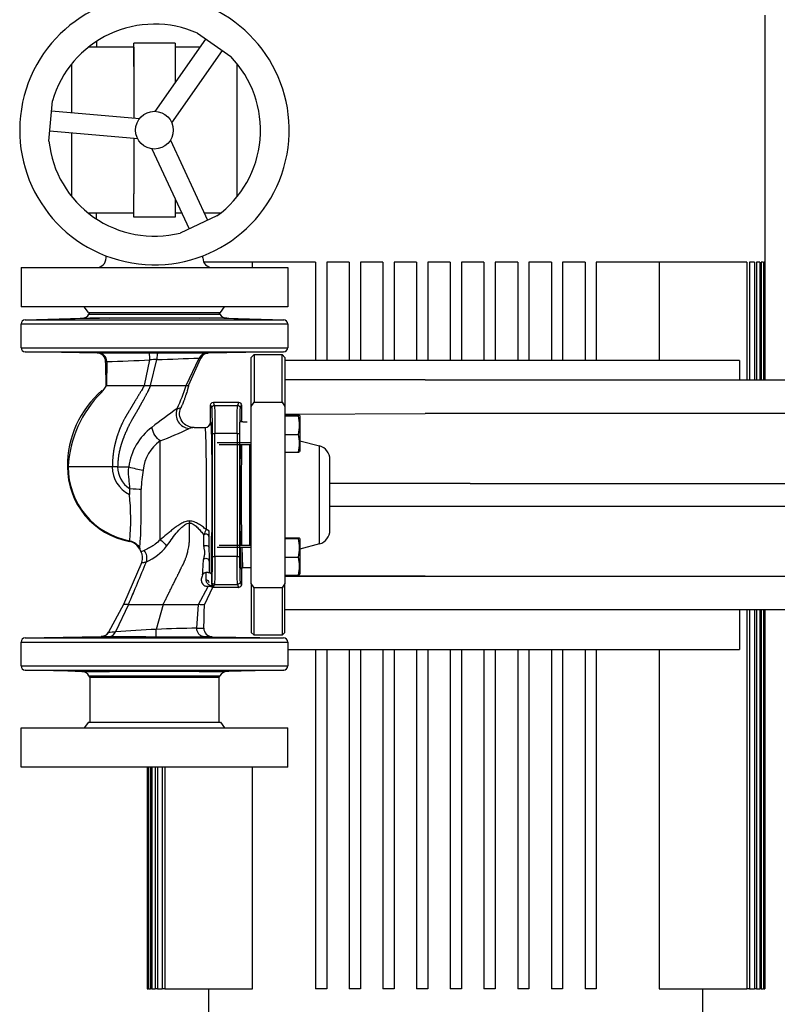
# Model space of a CAD drawing. Units: millimetres. Extents: x -50879 to 149570, y 0 to 49322.
# Drawn here: x 2679 to 2949, y 4240 to 4591 of the extents above; entities that cross this region are included whole.
import ezdxf

# ---------------------------------------------------------------- set-up
doc = ezdxf.new("R2010")
doc.units = ezdxf.units.MM

msp = doc.modelspace()

# ---------------------------------------------------------------- linework, layer by layer
at = {"linetype": 'ByBlock', "lineweight": 30}
for p, q in [((2944.16, 4592.53), (2944.16, 4462.58)), ((2706.1, 4583.22), (2706.1, 4581.11)), ((2727.06, 4558.29), (2745.1, 4584.05)), ((2742.14, 4586.1), (2753.95, 4577.83)), ((2719.38, 4581.11), (2703.17, 4581.11)), ((2719.38, 4574.31), (2719.38, 4582.58)), ((2734.15, 4582.58), (2719.38, 4582.58)), ((2719.38, 4581.11), (2719.38, 4555.85)), ((2732.97, 4554.16), (2751.01, 4579.92)), ((2734.15, 4582.58), (2734.15, 4568.41)), ((2743.04, 4581.11), (2734.15, 4581.11)), ((2697.24, 4575.17), (2697.24, 4557.78)), ((2756.29, 4527.99), (2756.29, 4575.17)), ((2689.18, 4547.63), (2690.44, 4562)), ((2721.43, 4555.67), (2690.1, 4558.41)), ((2720.8, 4548.48), (2689.47, 4551.22)), ((2697.24, 4550.55), (2697.24, 4527.99)), ((2719.38, 4548.61), (2719.38, 4528.85)), ((2732.43, 4547.97), (2745.72, 4519.47)), ((2725.89, 4544.92), (2739.18, 4516.41)), ((2719.38, 4520.58), (2719.38, 4528.85)), ((2734.15, 4527.22), (2734.15, 4520.58)), ((2703.17, 4522.06), (2719.38, 4522.06)), ((2706.1, 4519.94), (2706.1, 4522.06)), ((2734.15, 4520.58), (2719.38, 4520.58)), ((2734.15, 4522.06), (2736.55, 4522.06)), ((2748.98, 4521.01), (2735.91, 4514.91)), ((2744.51, 4522.06), (2750.35, 4522.06)), ((2709.54, 4506.05), (2709.54, 4506.78)), ((2743.99, 4506.05), (2743.99, 4506.78)), ((2679.26, 4502.58), (2774.26, 4502.58)), ((2679.26, 4502.58), (2679.26, 4488.58)), ((2763.28, 4504.53), (2744.34, 4504.53)), ((2761.75, 4502.58), (2761.75, 4504.53)), ((2784.16, 4504.53), (2763.28, 4504.53)), ((2774.26, 4502.58), (2774.26, 4488.58)), ((2784.16, 4504.53), (2784.16, 4469.53)), ((2796.16, 4504.53), (2788.16, 4504.53)), ((2788.16, 4504.53), (2788.16, 4469.53)), ((2796.16, 4504.53), (2796.16, 4469.53)), ((2808.16, 4504.53), (2800.16, 4504.53)), ((2800.16, 4504.53), (2800.16, 4469.53)), ((2808.16, 4504.53), (2808.16, 4469.53)), ((2820.16, 4504.53), (2812.16, 4504.53)), ((2812.16, 4504.53), (2812.16, 4469.53)), ((2820.16, 4504.53), (2820.16, 4469.53)), ((2832.16, 4504.53), (2824.16, 4504.53)), ((2824.16, 4504.53), (2824.16, 4469.53)), ((2832.16, 4504.53), (2832.16, 4469.53)), ((2844.16, 4504.53), (2836.16, 4504.53)), ((2836.16, 4504.53), (2836.16, 4469.53)), ((2844.16, 4504.53), (2844.16, 4469.53)), ((2856.16, 4504.53), (2848.16, 4504.53)), ((2848.16, 4504.53), (2848.16, 4469.53)), ((2856.16, 4504.53), (2856.16, 4469.53)), ((2868.16, 4504.53), (2860.16, 4504.53)), ((2860.16, 4504.53), (2860.16, 4469.53)), ((2868.16, 4504.53), (2868.16, 4469.53)), ((2880.16, 4504.53), (2872.16, 4504.53)), ((2872.16, 4504.53), (2872.16, 4469.53)), ((2880.16, 4504.53), (2880.16, 4469.53)), ((2905.05, 4504.53), (2884.16, 4504.53)), ((2884.16, 4504.53), (2884.16, 4469.53)), ((2931.18, 4504.53), (2905.05, 4504.53)), ((2906.58, 4504.53), (2906.58, 4469.53)), ((2937.81, 4504.53), (2931.18, 4504.53)), ((2937.81, 4504.53), (2937.81, 4462.58)), ((2938.8, 4504.53), (2938.8, 4462.58)), ((2940.52, 4504.53), (2938.8, 4504.53)), ((2940.52, 4504.53), (2940.52, 4462.58)), ((2941.25, 4504.53), (2941.25, 4462.58)), ((2942.47, 4504.53), (2941.25, 4504.53)), ((2942.47, 4504.53), (2942.47, 4462.58)), ((2942.95, 4504.53), (2942.95, 4462.58)), ((2943.67, 4504.53), (2942.95, 4504.53)), ((2943.67, 4504.53), (2943.67, 4462.58)), ((2943.91, 4504.53), (2943.91, 4462.58)), ((2944.15, 4504.53), (2943.91, 4504.53)), ((2944.15, 4504.53), (2944.15, 4462.58)), ((2774.26, 4488.58), (2679.26, 4488.58)), ((2703.26, 4486.58), (2701.76, 4488.58)), ((2750.26, 4486.58), (2751.76, 4488.58)), ((2703.26, 4486.58), (2750.26, 4486.58)), ((2703.45, 4486.04), (2703.76, 4486.58)), ((2703.45, 4486.04), (2750.08, 4486.04)), ((2749.76, 4486.58), (2750.08, 4486.04)), ((2679.26, 4482.51), (2774.26, 4482.51)), ((2679.26, 4474.06), (2679.26, 4482.51)), ((2680.73, 4484.01), (2700.93, 4484.54)), ((2680.73, 4484.01), (2772.8, 4484.01)), ((2700.93, 4484.54), (2707.2, 4484.54)), ((2743.64, 4484.54), (2709.89, 4484.54)), ((2752.6, 4484.54), (2746.33, 4484.54)), ((2752.6, 4484.54), (2772.8, 4484.01)), ((2774.26, 4482.51), (2774.26, 4474.06)), ((2679.26, 4474.06), (2774.26, 4474.06)), ((2680.74, 4472.56), (2772.79, 4472.56)), ((2706.42, 4472.11), (2680.74, 4472.56)), ((2727.88, 4472.1), (2724.98, 4472.1)), ((2772.79, 4472.56), (2745.94, 4472.09)), ((2761.26, 4470.58), (2762.26, 4471.58)), ((2762.26, 4471.58), (2762.26, 4454.65)), ((2762.26, 4471.58), (2772.26, 4471.58)), ((2772.26, 4454.65), (2772.26, 4471.58)), ((2772.26, 4471.58), (2773.26, 4470.58)), ((2709.76, 4469.14), (2709.74, 4460.58)), ((2709.76, 4469.14), (2709.76, 4469.14)), ((2709.76, 4469.14), (2709.76, 4469.14)), ((2723.23, 4460.58), (2725.11, 4469.74)), ((2725.11, 4469.74), (2725.11, 4469.74)), ((2725.11, 4469.74), (2725.11, 4469.74)), ((2725.41, 4460.58), (2727.63, 4469.84)), ((2727.63, 4469.84), (2727.63, 4469.84)), ((2738.11, 4460.58), (2742.7, 4470.36)), ((2738.93, 4460.58), (2743.25, 4470.31)), ((2742.7, 4470.37), (2742.7, 4470.36)), ((2761.26, 4453.12), (2761.26, 4470.58)), ((2773.26, 4470.58), (2773.26, 4453.12)), ((2935.16, 4469.53), (2773.26, 4469.53)), ((2935.16, 4469.53), (2935.16, 4462.58)), ((2709.59, 4460.58), (2709.74, 4460.58)), ((2709.74, 4460.58), (2723.23, 4460.58)), ((2723.23, 4460.58), (2725.41, 4460.58)), ((2725.41, 4460.58), (2738.11, 4460.58)), ((2823.26, 4462.58), (2773.26, 4462.58)), ((2823.26, 4462.58), (3026.77, 4462.58)), ((2708.01, 4458.68), (2708.13, 4458.81)), ((2746.76, 4447.58), (2746.76, 4453.61)), ((2746.76, 4447.58), (2746.76, 4453.58)), ((2746.76, 4453.58), (2747.15, 4452.49)), ((2748.15, 4453.49), (2747.76, 4454.58)), ((2747.76, 4454.58), (2756.77, 4454.58)), ((2748.15, 4453.49), (2756.37, 4453.49)), ((2756.77, 4454.58), (2756.37, 4453.49)), ((2757.37, 4452.49), (2757.76, 4453.58)), ((2757.76, 4453.58), (2757.76, 4448.08)), ((2761.26, 4453.12), (2762.26, 4454.65)), ((2762.26, 4454.65), (2772.26, 4454.65)), ((2772.26, 4454.65), (2773.26, 4453.12)), ((2734.74, 4452.14), (2734.85, 4452.39)), ((2736.15, 4452.56), (2736.15, 4452.56)), ((2761.26, 4390.04), (2761.26, 4453.12)), ((2773.26, 4453.12), (2773.26, 4390.04)), ((2773.26, 4450.41), (2823.26, 4450.58)), ((2773.26, 4450.14), (2778.08, 4450.14)), ((2773.26, 4449.81), (2778.08, 4449.81)), ((2778.44, 4449.99), (2778.56, 4449.66)), ((2778.56, 4449.66), (2778.56, 4437.31)), ((3026.77, 4450.58), (2823.26, 4450.58)), ((2758.26, 4447.58), (2759.76, 4447.58)), ((2740.9, 4445.58), (2744.77, 4445.58)), ((2747.3, 4443.5), (2748.3, 4443.5)), ((2747.3, 4443.5), (2747.3, 4399.66)), ((2756.22, 4443.5), (2748.3, 4443.5)), ((2748.3, 4399.66), (2748.3, 4443.5)), ((2756.22, 4443.5), (2757.22, 4443.5)), ((2756.22, 4443.5), (2756.22, 4399.66)), ((2757.22, 4399.66), (2757.22, 4443.5)), ((2773.26, 4443.15), (2778.08, 4443.15)), ((2728.76, 4405.62), (2728.76, 4440.8)), ((2749.1, 4440.25), (2761.26, 4440.25)), ((2761.26, 4439.48), (2749.86, 4439.48)), ((2760.76, 4403.68), (2760.76, 4439.48)), ((2778.56, 4440.89), (2785.56, 4439.02)), ((2773.26, 4436.82), (2778.08, 4436.82)), ((2778.56, 4437.31), (2778.44, 4436.98)), ((2785.56, 4404.14), (2785.56, 4439.02)), ((2789.26, 4408.97), (2789.26, 4434.19)), ((2696, 4431.58), (2695.76, 4431.58)), ((2711.76, 4431.58), (2696, 4431.58)), ((2713.66, 4431.58), (2711.76, 4431.58)), ((2713.66, 4431.58), (2717.54, 4431.58)), ((2717.64, 4431.57), (2717.54, 4431.58)), ((2717.64, 4431.58), (2717.64, 4431.57)), ((2839.26, 4425.68), (2789.26, 4425.68)), ((2839.26, 4425.68), (3026.77, 4425.68)), ((2717.91, 4423.88), (2717.83, 4421.75)), ((2722.02, 4421.7), (2722.07, 4423.58)), ((2839.26, 4417.48), (2789.26, 4417.48)), ((3026.77, 4417.48), (2839.26, 4417.48)), ((2739.26, 4412.31), (2739.26, 4411.59)), ((2739.26, 4411.59), (2739.26, 4411.59)), ((2746.18, 4408.26), (2746.22, 4393.83)), ((2773.26, 4406.34), (2778.08, 4406.34)), ((2773.26, 4406.01), (2778.08, 4406.01)), ((2778.44, 4406.19), (2778.56, 4405.85)), ((2778.56, 4405.85), (2778.56, 4393.5)), ((2785.56, 4404.14), (2778.56, 4402.27)), ((2749.1, 4402.91), (2761.26, 4402.91)), ((2749.86, 4403.68), (2761.26, 4403.68)), ((2757.67, 4395.68), (2757.45, 4402.91)), ((2758.22, 4395.68), (2757.96, 4402.91)), ((2722.24, 4397.66), (2715.7, 4382.58)), ((2723.89, 4397.79), (2723.89, 4397.77)), ((2723.9, 4397.76), (2723.91, 4397.79)), ((2747.3, 4399.66), (2748.3, 4399.66)), ((2756.22, 4399.66), (2748.3, 4399.66)), ((2756.22, 4399.66), (2757.22, 4399.66)), ((2773.26, 4399.35), (2778.08, 4399.35)), ((2757.76, 4395.08), (2757.76, 4389.58)), ((2761.26, 4395.58), (2758.26, 4395.58)), ((2747.15, 4390.67), (2747.04, 4390.36)), ((2757.76, 4389.58), (2757.37, 4390.67)), ((2761.26, 4390.04), (2761.26, 4372.58)), ((2762.26, 4388.51), (2761.26, 4390.04)), ((2773.26, 4390.04), (2772.26, 4388.51)), ((2773.26, 4393.02), (2778.08, 4393.02)), ((2823.26, 4392.58), (2773.26, 4392.58)), ((2773.26, 4392.58), (2826.32, 4392.58)), ((2773.26, 4372.58), (2773.26, 4390.04)), ((2778.56, 4393.5), (2778.44, 4393.17)), ((2823.26, 4392.58), (3026.77, 4392.58)), ((2742.51, 4382.58), (2745.93, 4388.98)), ((2747.48, 4388.58), (2744.58, 4382.58)), ((2745.93, 4388.98), (2745.1, 4389.08)), ((2745.1, 4389.08), (2747.94, 4389.08)), ((2756.85, 4388.59), (2747.46, 4388.59)), ((2747.49, 4388.59), (2747.48, 4388.58)), ((2747.49, 4388.59), (2747.48, 4388.59)), ((2756.76, 4388.59), (2747.48, 4388.59)), ((2747.94, 4389.08), (2748.15, 4389.67)), ((2748.15, 4389.67), (2756.37, 4389.67)), ((2756.37, 4389.67), (2756.76, 4388.59)), ((2762.26, 4371.58), (2762.26, 4388.51)), ((2772.26, 4388.51), (2762.26, 4388.51)), ((2772.26, 4388.51), (2772.26, 4371.58)), ((2715.7, 4382.58), (2710.36, 4372.62)), ((2717.53, 4382.58), (2712.94, 4372.81)), ((2717.52, 4382.58), (2717.53, 4382.58)), ((2717.53, 4382.58), (2717.53, 4382.58)), ((2729.88, 4382.58), (2727.43, 4373.64)), ((2741.87, 4374.06), (2742.51, 4382.58)), ((2823.26, 4380.58), (2773.26, 4380.58)), ((3026.77, 4380.58), (2823.26, 4380.58)), ((2935.16, 4380.58), (2935.16, 4366.53)), ((2937.81, 4380.58), (2937.81, 4245.53)), ((2938.8, 4380.58), (2938.8, 4245.53)), ((2940.52, 4380.58), (2940.52, 4245.53)), ((2941.25, 4380.58), (2941.25, 4245.53)), ((2942.47, 4380.58), (2942.47, 4245.53)), ((2942.95, 4380.58), (2942.95, 4245.53)), ((2943.67, 4380.58), (2943.67, 4245.53)), ((2943.91, 4380.58), (2943.91, 4245.53)), ((2944.15, 4380.58), (2944.15, 4245.53)), ((2944.16, 4380.58), (2944.16, 4245.53)), ((2710.38, 4372.66), (2710.36, 4372.62)), ((2712.94, 4372.81), (2712.94, 4372.81)), ((2727.43, 4373.64), (2727.43, 4373.64)), ((2741.87, 4374.06), (2741.87, 4374.06)), ((2762.26, 4371.58), (2761.26, 4372.58)), ((2773.26, 4372.58), (2772.26, 4371.58)), ((2679.26, 4369.11), (2774.26, 4369.11)), ((2679.26, 4360.65), (2679.26, 4369.11)), ((2680.74, 4370.61), (2707.79, 4371.08)), ((2680.74, 4370.61), (2772.79, 4370.61)), ((2707.79, 4371.08), (2707.79, 4371.08)), ((2747.31, 4371.05), (2772.79, 4370.61)), ((2772.26, 4371.58), (2762.26, 4371.58)), ((2774.26, 4369.11), (2774.26, 4360.65)), ((2774.26, 4366.53), (2935.16, 4366.53)), ((2784.16, 4366.53), (2784.16, 4245.53)), ((2788.16, 4366.53), (2788.16, 4245.53)), ((2796.16, 4366.53), (2796.16, 4245.53)), ((2800.16, 4366.53), (2800.16, 4245.53)), ((2808.16, 4366.53), (2808.16, 4245.53)), ((2812.16, 4366.53), (2812.16, 4245.53)), ((2820.16, 4366.53), (2820.16, 4245.53)), ((2824.16, 4366.53), (2824.16, 4245.53)), ((2832.16, 4366.53), (2832.16, 4245.53)), ((2836.16, 4366.53), (2836.16, 4245.53)), ((2844.16, 4366.53), (2844.16, 4245.53)), ((2848.16, 4366.53), (2848.16, 4245.53)), ((2856.16, 4366.53), (2856.16, 4245.53)), ((2860.16, 4366.53), (2860.16, 4245.53)), ((2868.16, 4366.53), (2868.16, 4245.53)), ((2872.16, 4366.53), (2872.16, 4245.53)), ((2880.16, 4366.53), (2880.16, 4245.53)), ((2884.16, 4366.53), (2884.16, 4245.53)), ((2906.58, 4366.53), (2906.58, 4245.53)), ((2679.26, 4360.65), (2774.26, 4360.65)), ((2680.73, 4359.15), (2772.8, 4359.15)), ((2700.93, 4358.63), (2680.73, 4359.15)), ((2700.93, 4358.63), (2707.2, 4358.63)), ((2743.64, 4358.63), (2709.89, 4358.63)), ((2752.6, 4358.63), (2746.33, 4358.63)), ((2772.8, 4359.15), (2752.6, 4358.63)), ((2703.45, 4357.13), (2750.08, 4357.13)), ((2703.76, 4356.58), (2703.45, 4357.13)), ((2703.76, 4356.58), (2703.76, 4340.58)), ((2703.76, 4356.58), (2749.76, 4356.58)), ((2750.08, 4357.13), (2749.76, 4356.58)), ((2749.76, 4356.58), (2749.76, 4340.58)), ((2679.26, 4338.58), (2774.26, 4338.58)), ((2679.26, 4324.58), (2679.26, 4338.58)), ((2703.26, 4340.58), (2701.76, 4338.58)), ((2703.26, 4340.58), (2750.26, 4340.58)), ((2750.26, 4340.58), (2751.76, 4338.58)), ((2774.26, 4324.58), (2774.26, 4338.58)), ((2774.26, 4324.58), (2679.26, 4324.58)), ((2724.16, 4324.58), (2724.16, 4245.53)), ((2724.17, 4324.58), (2724.17, 4245.53)), ((2724.41, 4324.58), (2724.41, 4245.53)), ((2724.65, 4324.58), (2724.65, 4245.53)), ((2725.38, 4324.58), (2725.38, 4245.53)), ((2725.86, 4324.58), (2725.86, 4245.53)), ((2727.08, 4324.58), (2727.08, 4245.53)), ((2727.81, 4324.58), (2727.81, 4245.53)), ((2729.53, 4324.58), (2729.53, 4245.53)), ((2730.52, 4324.58), (2730.52, 4245.53)), ((2761.75, 4245.53), (2761.75, 4324.58)), ((2724.17, 4245.53), (2724.16, 4245.53)), ((2724.17, 4245.53), (2724.41, 4245.53)), ((2724.65, 4245.53), (2724.41, 4245.53)), ((2724.65, 4245.53), (2725.38, 4245.53)), ((2725.86, 4245.53), (2725.38, 4245.53)), ((2725.86, 4245.53), (2727.08, 4245.53)), ((2727.81, 4245.53), (2727.08, 4245.53)), ((2727.81, 4245.53), (2729.53, 4245.53)), ((2730.52, 4245.53), (2729.53, 4245.53)), ((2730.52, 4245.53), (2761.75, 4245.53)), ((2746.16, 4234.53), (2746.16, 4245.53)), ((2788.16, 4245.53), (2784.16, 4245.53)), ((2800.16, 4245.53), (2796.16, 4245.53)), ((2812.16, 4245.53), (2808.16, 4245.53)), ((2824.16, 4245.53), (2820.16, 4245.53)), ((2836.16, 4245.53), (2832.16, 4245.53)), ((2848.16, 4245.53), (2844.16, 4245.53)), ((2860.16, 4245.53), (2856.16, 4245.53)), ((2872.16, 4245.53), (2868.16, 4245.53)), ((2884.16, 4245.53), (2880.16, 4245.53)), ((2906.58, 4245.53), (2937.81, 4245.53)), ((2922.16, 4234.53), (2922.16, 4245.53)), ((2938.8, 4245.53), (2937.81, 4245.53)), ((2938.8, 4245.53), (2940.52, 4245.53)), ((2941.25, 4245.53), (2940.52, 4245.53)), ((2941.25, 4245.53), (2942.47, 4245.53)), ((2942.95, 4245.53), (2942.47, 4245.53)), ((2942.95, 4245.53), (2943.67, 4245.53)), ((2943.91, 4245.53), (2943.67, 4245.53)), ((2943.91, 4245.53), (2944.15, 4245.53)), ((2944.16, 4245.53), (2944.15, 4245.53))]:
    msp.add_line(p, q, dxfattribs=at)
at = {"color": 3, "linetype": 'ByBlock', "lineweight": 30}
msp.add_line((2839.26, 4425.68), (2839.26, 4425.68), dxfattribs=at)
at = {"linetype": 'ByBlock', "lineweight": 30}
msp.add_circle((2726.76, 4551.58), 6.72, dxfattribs=at)
for centre, radius, start, end in [((2726.76, 4551.58), 48, 78.6925, 76.1361), ((2726.76, 4551.58), 37.79, 66, 164), ((2726.76, 4551.58), 37.79, 306, 44), ((2726.76, 4551.58), 37.79, 186, 284), ((2706.06, 4506.06), 3.48, 270.5838, 359.7582), ((2747.47, 4506.06), 3.48, 180.2418, 269.4162), ((2700.85, 4487.54), 3, 271.5, 330), ((2752.68, 4487.54), 3, 210, 268.5), ((2680.76, 4482.51), 1.5, 91.5, 180), ((2706.14, 4355.82), 128.75, 87.933, 94.1665), ((2708.55, 4450.32), 34.24, 87.7465, 92.2535), ((2747.39, 4355.82), 128.75, 85.8327, 92.0662), ((2744.98, 4450.34), 34.22, 87.7452, 92.2548), ((2772.76, 4482.51), 1.5, 0, 88.5), ((2680.76, 4474.06), 1.5, 180, 269), ((2706.79, 4413.1), 59.01, 89.9075, 90.3626), ((2706.37, 4469.11), 3, 1.7289, 89.0024), ((2706.37, 4469.12), 2.99, 87.8375, 89.0195), ((2706.8, 4469.15), 2.96, 359.8747, 88.2768), ((2712.43, 4470.22), 12.69, 357.8093, 8.4959), ((2745.36, 4469.18), 2.91, 91.5004, 155.8979), ((2746, 4469.09), 3, 90.9949, 156.0345), ((2745.46, 4568.88), 96.8, 269.8945, 270.287), ((2772.76, 4474.06), 1.5, 271, 0), ((1075.35, 4426.58), 1634.59, 1.18994, 1.49544), ((2698.52, 4956.39), 487.38, 271.3223, 273.1282), ((2731.99, 4325.11), 144.79, 91.7233, 92.7216), ((2678.02, 6094.11), 1625.03, 271.74957, 272.28112), ((2684.45, 4478.01), 30.72, 319.6592, 325.4195), ((2679.55, 4479.13), 61.42, 334.1946, 342.4279), ((2738.52, 4524.15), 63.57, 269.6277, 270.3723), ((2731.36, 4431.84), 35.6, 130.8493, 180.4186), ((2736.84, 4429.26), 40.9, 135.1069, 176.7521), ((2747.91, 4453.61), 1.15, 180.0025, 181.3191), ((2747.91, 4453.61), 1.15, 180.0025, 181.3192), ((2923.59, 4190.03), 323.19, 125.7323, 127.7302), ((2739.65, 4450.42), 5.2, 160.6624, 264.5611), ((2736.9, 4447.5), 5.11, 98.4224, 114.926), ((2762.98, 4446.48), 15.47, 347.5666, 12.4334), ((2744.77, 4447.58), 2, 270.0074, 0.0011), ((2738.41, 4428.92), 20.94, 126.9927, 172.7059), ((2649.75, 4640.13), 214.42, 291.6241, 294.6454), ((2741.24, 4439.29), 6.3, 93.058, 109.2618), ((2764.46, 4439.99), 13.98, 346.9215, 13.0785), ((2736.81, 4429.17), 14.14, 124.6786, 174.7925), ((2784.26, 4434.19), 5, 0, 75), ((2706.11, 4431.47), 10.34, 176.3937, 179.3734), ((2722.76, 4431.58), 27, 180, 259.571), ((2722.76, 4431.58), 26.76, 180, 259.6708), ((2722.76, 4431.58), 11, 180, 243.3309), ((2722.76, 4431.58), 9.11, 180, 237.796), ((2727.32, 4463.64), 33.5, 253.2024, 262.1184), ((2762.94, 4423.15), 40.87, 169.7, 179.3985), ((2641.4, 4412.86), 76.94, 354.3284, 6.6373), ((2525.95, 4416.72), 196.14, 355.8473, 1.4566), ((2769.1, 4399.04), 26.05, 156.8402, 161.5053), ((2948.35, 4406.21), 201.21, 179.4154, 179.7965), ((2784.26, 4408.97), 5, 285, 0), ((2731.44, 4399.83), 14.53, 158.0827, 159.0462), ((2716.97, 4400.11), 5, 24.8898, 79.571), ((2508.48, 4407.11), 235.92, 359.0479, 0.046), ((-744.49, 4418.82), 3491.65, 359.73566, 359.80476), ((2762.98, 4402.68), 15.47, 347.5666, 12.4334), ((2744.61, 4397.39), 23.6, 167.4567, 168.1968), ((2728.76, 4405.58), 8, 204.8848, 211.8046), ((2718.56, 4399.25), 4.01, 336.5687, 31.8194), ((2719.92, 4399.04), 4.18, 342.5821, 40.1132), ((2719.89, 4399.06), 4.2, 342.4063, 39.7301), ((2717.11, 4413.95), 17.55, 292.7542, 322.5898), ((553.97, 5298.3), 2349.36, 337.05949, 337.46116), ((-304.41, 5659.18), 3280.52, 337.09872, 337.38624), ((2536, 4408.07), 208.44, 355.8714, 357.385), ((1216.52, 4409.02), 1530.62, 359.41294, 359.58275), ((2764.46, 4396.18), 13.98, 346.9215, 13.0785), ((2748.31, 4390.3), 1.27, 177.4079, 253.0361), ((2756.85, 4389.65), 1.07, 265.3248, 269.9859), ((2723.71, 4960.6), 578.05, 269.38799, 270.61201), ((2736.2, 8410.79), 4028.21, 269.91022, 270.08978), ((2743.47, 4453.22), 70.64, 269.2171, 270.9018), ((2707.74, 4374.08), 3, 270.3123, 330.8646), ((2707.34, 4447.39), 74.79, 272.3272, 274.2955), ((2710.48, 4373.69), 2.62, 273.7305, 340.3496), ((2753.6, 3789.02), 585.21, 92.56322, 93.98404), ((2645.22, 4373.12), 82.21, 358.5645, 0.3596), ((2744.65, 4035), 339.08, 90.4695, 92.9107), ((2742.52, 4394.24), 20.2, 268.1562, 275.225), ((2747.36, 4374.05), 3, 178.4906, 269.0128), ((2680.76, 4369.11), 1.5, 91, 180), ((2745.14, 3123.6), 1247.45, 89.90026, 90.03282), ((2772.76, 4369.11), 1.5, 0, 89), ((2680.76, 4360.65), 1.5, 180, 268.5), ((2706.14, 4487.35), 128.75, 265.8335, 272.067), ((2700.85, 4355.63), 3, 30, 88.5), ((2708.55, 4392.84), 34.24, 267.7465, 272.2535), ((2747.39, 4487.35), 128.75, 267.9338, 274.1673), ((2744.98, 4392.82), 34.22, 267.7452, 272.2548), ((2752.68, 4355.63), 3, 91.5, 150), ((2772.76, 4360.65), 1.5, 271.5, 0)]:
    msp.add_arc(centre, radius, start, end, dxfattribs=at)
at = {"linetype": 'ByBlock', "lineweight": 30, "extrusion": (0, 0, -1)}
for centre, major_axis, ratio, start_param, end_param in [((2747.76, 4453.58), (0.338, -0.943), 0.998664, 1.939968, 3.485232), ((2748.15, 4452.49), (-0.941, -0.337), 0.998664, 0.344488, 1.914435), ((2748.15, 4443.5), (0, -10), 0.01571, 3.190268, 4.712389), ((2756.38, 4443.5), (0, 10), 0.01571, 4.712389, 6.23451), ((2756.37, 4452.49), (-0.941, 0.337), 0.998664, 1.227157, 2.797104), ((2756.76, 4453.58), (-0.338, -0.943), 0.998664, 2.797954, 4.367901), ((2747.15, 4443.5), (0, 9), 0.017455, 0.048676, 1.570796), ((2757.38, 4443.5), (0, 9), 0.017455, 4.712389, 6.23451), ((2746.76, 4421.58), (0, -26), 0.017455, 3.144278, 5.250288), ((2757.76, 4421.58), (0, 26.5), 0.017455, -0.212848, -0.108596), ((2757.76, 4421.58), (0, 26.5), 0.017455, 6.17459, 6.282856), ((2758.26, 4421.58), (0, -26), 0.017791, 3.054733, 3.141593), ((2728.76, 4444.8), (-2.17, 4.5), 0.501681, 3.90677, 5.133689), ((2744.76, 4421.58), (0, 24), 0.01891, 0.002685, 2.108695), ((2757.76, 4421.58), (0, 26.5), 0.017455, 3.970683, 5.454095), ((2758.26, 4421.58), (0, -26), 0.017791, 0.811326, 2.330267), ((2717.81, 4421.72), (0, -0.038), 1, -2.676129, -1.56701), ((2717.89, 4423.84), (4.99, -0.34), 0.006699, 4.715994, 5.70623), ((2745.14, 4406.92), (0, -0.837), 1, 2.043727, 4.712389), ((2745.15, 4408.26), (0, -1.02), 1, -3.141593, -1.570796), ((2717.08, 4400.37), (-4.63, 1.88), 0.992304, 1.366177, 2.306964), ((2728.76, 4402.96), (-2.66, 2.99), 0.50969, 1.050806, 1.895798), ((2745.13, 4402.71), (1.07, 0), 0.842644, 3.706977, 6.283185), ((2747.15, 4399.66), (0, 3.25), 0.017455, 4.131043, 5.930816), ((2747.15, 4399.66), (0, 3.25), 0.017455, -0.352369, 4.131043), ((2745.1, 4397.88), (0, -1.11), 1, 2.232895, 4.712389), ((2747.15, 4399.66), (0, -9), 0.017455, 4.712389, 6.23451), ((2748.15, 4399.66), (0, -10), 0.01571, 4.712389, 6.23451), ((2756.38, 4399.66), (0, 10), 0.01571, 3.190268, 4.712389), ((2757.38, 4399.66), (0, -9), 0.017455, 0.048676, 1.570796), ((2744.94, 4394.07), (0, -5), 0.024437, -1.544226, -1.010783), ((2757.76, 4421.58), (0, 26.5), 0.017455, 3.254248, 3.35444), ((2757.76, 4421.58), (0, 26.5), 0.017455, 3.141922, 3.254248), ((2758.26, 4421.58), (0, -26), 0.017791, 6.283185, 6.370045), ((2745.04, 4390.36), (0, -1.06), 1, -3.141593, -1.570796), ((2746.94, 4394.07), (0, -7), 0.017455, -1.465685, -1.010783), ((2748.15, 4390.67), (0.941, -0.337), 0.998664, 1.227157, 2.797104), ((2756.37, 4390.67), (0.941, 0.337), 0.998664, 0.344488, 1.914435), ((2756.76, 4389.58), (-0.338, 0.943), 0.998664, 1.915285, 3.400906), ((2707.74, 4374.08), (0.02, -3), 0.999957, 5.209802, 6.271072)]:
    msp.add_ellipse(centre, major_axis=major_axis, ratio=ratio, start_param=start_param, end_param=end_param, dxfattribs=at)
msp.add_ellipse((2747.15, 4443.5), major_axis=(0, -3.25), ratio=0.017455, dxfattribs=at)
at = {"linetype": 'ByBlock', "lineweight": 30}
for points, knots in [([(2698.83, 4472.44), (2698.18, 4472.44), (2697.67, 4472.44), (2696.96, 4472.43), (2696.78, 4472.42), (2696.78, 4472.39), (2697.54, 4472.36), (2699.48, 4472.32), (2700.25, 4472.3), (2701.95, 4472.27), (2702.86, 4472.25), (2704.7, 4472.23), (2705.61, 4472.22), (2707.31, 4472.2), (2708.09, 4472.2), (2710.02, 4472.2), (2710.78, 4472.21), (2710.78, 4472.25), (2710.6, 4472.27), (2709.9, 4472.3), (2709.39, 4472.32), (2707.43, 4472.36), (2705.62, 4472.39), (2701.96, 4472.43), (2700.14, 4472.44), (2698.83, 4472.44)], [0, 0, 0, 0, 0.0625, 0.0625, 0.125, 0.125, 0.25, 0.25, 0.3125, 0.3125, 0.375, 0.375, 0.4375, 0.4375, 0.5, 0.5, 0.625, 0.625, 0.6875, 0.6875, 0.75, 0.75, 0.875, 0.875, 1, 1, 1, 1]), ([(2724.98, 4472.1), (2722.86, 4472.1), (2720.81, 4472.1), (2716.86, 4472.1), (2715.04, 4472.1), (2710.16, 4472.11), (2707.85, 4472.11), (2706.89, 4472.11)], [0, 0, 0, 0, 0.25, 0.25, 0.5, 0.5, 1, 1, 1, 1]), ([(2727.88, 4472.1), (2727.87, 4472.09), (2727.85, 4472.08), (2727.83, 4472.02), (2727.81, 4471.98), (2727.77, 4471.81), (2727.75, 4471.65), (2727.7, 4471.24), (2727.68, 4471), (2727.65, 4470.45), (2727.64, 4470.15), (2727.63, 4469.84)], [0, 0, 0, 0, 0.125, 0.125, 0.25, 0.25, 0.5, 0.5, 0.75, 0.75, 1, 1, 1, 1]), ([(2745.28, 4472.09), (2744.79, 4472.09), (2744.01, 4472.09), (2741.86, 4472.09), (2740.54, 4472.09), (2735.89, 4472.09), (2731.97, 4472.09), (2727.88, 4472.1)], [0, 0, 0, 0, 0.25, 0.25, 0.5, 0.5, 1, 1, 1, 1]), ([(2744.79, 4472.33), (2744.14, 4472.32), (2743.63, 4472.3), (2742.93, 4472.27), (2742.74, 4472.25), (2742.75, 4472.21), (2743.5, 4472.2), (2745.44, 4472.2), (2746.22, 4472.2), (2747.91, 4472.22), (2748.82, 4472.23), (2750.67, 4472.25), (2751.58, 4472.27), (2753.27, 4472.3), (2754.05, 4472.32), (2755.99, 4472.36), (2756.74, 4472.39), (2756.75, 4472.42), (2756.56, 4472.43), (2755.86, 4472.44), (2755.35, 4472.44), (2753.39, 4472.44), (2751.58, 4472.43), (2747.92, 4472.39), (2746.1, 4472.36), (2744.79, 4472.33)], [0, 0, 0, 0, 0.0625, 0.0625, 0.125, 0.125, 0.25, 0.25, 0.3125, 0.3125, 0.375, 0.375, 0.4375, 0.4375, 0.5, 0.5, 0.625, 0.625, 0.6875, 0.6875, 0.75, 0.75, 0.875, 0.875, 1, 1, 1, 1]), ([(2723.23, 4460.58), (2723.2, 4460.54), (2723.12, 4460.41), (2723, 4460.2), (2722.84, 4459.95), (2722.69, 4459.7), (2722.54, 4459.44), (2722.3, 4459.05), (2722.03, 4458.6), (2721.75, 4458.14), (2721.54, 4457.8), (2721.35, 4457.48), (2721.17, 4457.18), (2720.97, 4456.85), (2720.79, 4456.55), (2720.61, 4456.24), (2720.4, 4455.9), (2720.18, 4455.55), (2719.93, 4455.13), (2719.74, 4454.81), (2719.58, 4454.54), (2719.46, 4454.35), (2719.35, 4454.17), (2719.23, 4453.97), (2719.11, 4453.77), (2718.98, 4453.56), (2718.86, 4453.36), (2718.74, 4453.16), (2718.62, 4452.95), (2718.5, 4452.76), (2718.39, 4452.58), (2718.28, 4452.4), (2718.17, 4452.22), (2718.03, 4451.99), (2717.89, 4451.75), (2717.75, 4451.52), (2717.64, 4451.34), (2717.54, 4451.17), (2717.43, 4450.98), (2717.31, 4450.79), (2717.2, 4450.6), (2717.08, 4450.41), (2716.96, 4450.21), (2716.83, 4449.99), (2716.7, 4449.78), (2716.57, 4449.55), (2716.44, 4449.33), (2716.32, 4449.11), (2716.17, 4448.85), (2715.99, 4448.5), (2715.74, 4448.03), (2715.52, 4447.59), (2715.33, 4447.2), (2715.18, 4446.89), (2715.03, 4446.56), (2714.88, 4446.23), (2714.74, 4445.9), (2714.59, 4445.57), (2714.4, 4445.11), (2714.18, 4444.54), (2713.95, 4443.94), (2713.78, 4443.47), (2713.67, 4443.12), (2713.56, 4442.82), (2713.46, 4442.5), (2713.36, 4442.19), (2713.27, 4441.9), (2713.2, 4441.63), (2713.13, 4441.4), (2713.07, 4441.18), (2713.01, 4440.96), (2712.95, 4440.74), (2712.89, 4440.52), (2712.83, 4440.28), (2712.77, 4440.05), (2712.72, 4439.82), (2712.67, 4439.61), (2712.62, 4439.39), (2712.57, 4439.16), (2712.52, 4438.91), (2712.47, 4438.66), (2712.41, 4438.37), (2712.35, 4438.04), (2712.27, 4437.58), (2712.2, 4437.16), (2712.14, 4436.77), (2712.1, 4436.47), (2712.03, 4436), (2711.97, 4435.45), (2711.92, 4434.88), (2711.88, 4434.43), (2711.86, 4434.07), (2711.84, 4433.75), (2711.82, 4433.3), (2711.79, 4432.58), (2711.77, 4431.94), (2711.76, 4431.58)], [0, 0, 0, 0, 0.005019, 0.014659, 0.024352, 0.034559, 0.043684, 0.054458, 0.079796, 0.096808, 0.108276, 0.119494, 0.134055, 0.142983, 0.157912, 0.168848, 0.178451, 0.198341, 0.209831, 0.22734, 0.234605, 0.241839, 0.249088, 0.256338, 0.264844, 0.272591, 0.280436, 0.288281, 0.296126, 0.303971, 0.310861, 0.317751, 0.324641, 0.331531, 0.344841, 0.351731, 0.358621, 0.365511, 0.372401, 0.380056, 0.387711, 0.394516, 0.403022, 0.410484, 0.417907, 0.426457, 0.434533, 0.441767, 0.449032, 0.46272, 0.478031, 0.497921, 0.507524, 0.51846, 0.529396, 0.540332, 0.551268, 0.562487, 0.573705, 0.596142, 0.618578, 0.632688, 0.641015, 0.65202, 0.661713, 0.671353, 0.681612, 0.689801, 0.69669, 0.70358, 0.71047, 0.71736, 0.724426, 0.731492, 0.739354, 0.746037, 0.75272, 0.759403, 0.766694, 0.773888, 0.782513, 0.790025, 0.801007, 0.812869, 0.83264, 0.839602, 0.849259, 0.860017, 0.883347, 0.899751, 0.91251, 0.924629, 0.933168, 0.941674, 0.966584, 1, 1, 1, 1]), ([(2725.41, 4460.58), (2725.38, 4460.51), (2725.3, 4460.35), (2725.18, 4460.1), (2725.04, 4459.82), (2724.91, 4459.55), (2724.77, 4459.26), (2724.56, 4458.83), (2724.31, 4458.33), (2724.05, 4457.83), (2723.86, 4457.45), (2723.68, 4457.1), (2723.51, 4456.78), (2723.32, 4456.42), (2723.15, 4456.09), (2722.97, 4455.76), (2722.77, 4455.39), (2722.56, 4455), (2722.31, 4454.55), (2722.13, 4454.21), (2721.96, 4453.92), (2721.85, 4453.71), (2721.73, 4453.51), (2721.61, 4453.3), (2721.49, 4453.08), (2721.36, 4452.86), (2721.24, 4452.64), (2721.11, 4452.43), (2720.99, 4452.21), (2720.87, 4452), (2720.76, 4451.82), (2720.66, 4451.64), (2720.55, 4451.47), (2720.42, 4451.24), (2720.28, 4451.01), (2720.15, 4450.78), (2720.04, 4450.61), (2719.94, 4450.43), (2719.83, 4450.25), (2719.72, 4450.06), (2719.61, 4449.88), (2719.5, 4449.68), (2719.38, 4449.49), (2719.26, 4449.28), (2719.14, 4449.07), (2719.01, 4448.86), (2718.89, 4448.64), (2718.78, 4448.44), (2718.64, 4448.18), (2718.46, 4447.85), (2718.22, 4447.4), (2718, 4446.99), (2717.81, 4446.62), (2717.66, 4446.32), (2717.51, 4446.02), (2717.36, 4445.71), (2717.22, 4445.4), (2717.07, 4445.08), (2716.87, 4444.66), (2716.64, 4444.12), (2716.39, 4443.56), (2716.22, 4443.12), (2716.08, 4442.8), (2715.97, 4442.52), (2715.86, 4442.23), (2715.75, 4441.94), (2715.64, 4441.66), (2715.55, 4441.42), (2715.47, 4441.2), (2715.4, 4441), (2715.33, 4440.8), (2715.26, 4440.59), (2715.18, 4440.38), (2715.11, 4440.15), (2715.03, 4439.93), (2714.96, 4439.71), (2714.9, 4439.5), (2714.83, 4439.28), (2714.77, 4439.06), (2714.7, 4438.82), (2714.63, 4438.58), (2714.55, 4438.29), (2714.47, 4437.97), (2714.37, 4437.52), (2714.27, 4437.11), (2714.19, 4436.72), (2714.14, 4436.43), (2714.05, 4435.96), (2713.96, 4435.42), (2713.89, 4434.86), (2713.84, 4434.42), (2713.8, 4434.06), (2713.77, 4433.74), (2713.74, 4433.29), (2713.7, 4432.57), (2713.67, 4431.94), (2713.66, 4431.58)], [0, 0, 0, 0, 0.007246, 0.016864, 0.026534, 0.036719, 0.045823, 0.056573, 0.081855, 0.098829, 0.110271, 0.121464, 0.135992, 0.144901, 0.159796, 0.170708, 0.18029, 0.200135, 0.211599, 0.229068, 0.236317, 0.243535, 0.250769, 0.258002, 0.266489, 0.274219, 0.282046, 0.289874, 0.297701, 0.305529, 0.312403, 0.319277, 0.326152, 0.333026, 0.346307, 0.353182, 0.360056, 0.36693, 0.373805, 0.381443, 0.389081, 0.395871, 0.404358, 0.411803, 0.41921, 0.42774, 0.435798, 0.443016, 0.450265, 0.463922, 0.479198, 0.499044, 0.508625, 0.519537, 0.530449, 0.541361, 0.552272, 0.563466, 0.574659, 0.597045, 0.619432, 0.63351, 0.641818, 0.652799, 0.662469, 0.672088, 0.682324, 0.690495, 0.697369, 0.704243, 0.711118, 0.717992, 0.725042, 0.732093, 0.739937, 0.746605, 0.753273, 0.759942, 0.767216, 0.774394, 0.782999, 0.790495, 0.801453, 0.813288, 0.833015, 0.839961, 0.849596, 0.86033, 0.883608, 0.899976, 0.912706, 0.924798, 0.933317, 0.941804, 0.966659, 1, 1, 1, 1]), ([(2738.93, 4460.58), (2738.93, 4460.58), (2738.9, 4460.46), (2738.84, 4460.23), (2738.76, 4459.89), (2738.67, 4459.56), (2738.58, 4459.24), (2738.48, 4458.9), (2738.33, 4458.4), (2738.15, 4457.81), (2737.96, 4457.21), (2737.81, 4456.77), (2737.67, 4456.36), (2737.54, 4455.98), (2737.39, 4455.56), (2737.24, 4455.18), (2737.09, 4454.8), (2736.92, 4454.36), (2736.74, 4453.92), (2736.52, 4453.4), (2736.35, 4453.01), (2736.22, 4452.71), (2736.16, 4452.6), (2736.15, 4452.56)], [0, 0, 0, 0, 0.001715, 0.043852, 0.083445, 0.123253, 0.165176, 0.202654, 0.246906, 0.350976, 0.420847, 0.467947, 0.514023, 0.573826, 0.610497, 0.671812, 0.71673, 0.756171, 0.837863, 0.885055, 0.956965, 0.986803, 1, 1, 1, 1]), ([(2740.9, 4445.58), (2739.23, 4445.58), (2737.56, 4446.4), (2736.1, 4448.47), (2735.8, 4449.28), (2735.65, 4450.94), (2735.8, 4451.79), (2736.15, 4452.56)], [0, 0, 0, 0, 0.5, 0.5, 0.75, 0.75, 1, 1, 1, 1]), ([(2778.08, 4450.14), (2778.19, 4450.12), (2778.29, 4450.09), (2778.41, 4450.03), (2778.45, 4450), (2778.45, 4449.95), (2778.41, 4449.92), (2778.29, 4449.87), (2778.19, 4449.84), (2778.08, 4449.81)], [0, 0, 0, 0, 0.25, 0.25, 0.5, 0.5, 0.75, 0.75, 1, 1, 1, 1]), ([(2758.26, 4447.58), (2758.13, 4447.58), (2758, 4447.64), (2757.82, 4447.82), (2757.76, 4447.95), (2757.76, 4448.08)], [0, 0, 0, 0, 0.5, 0.5, 1, 1, 1, 1]), ([(2778.08, 4436.82), (2778.19, 4436.85), (2778.29, 4436.88), (2778.4, 4436.93), (2778.44, 4436.95), (2778.44, 4436.98)], [0, 0, 0, 0, 0.25, 0.25, 0.4624839, 0.4624839, 0.4624839, 0.4624839]), ([(2717.54, 4431.58), (2717.44, 4430.94), (2717.41, 4430.3), (2717.43, 4429.01), (2717.48, 4428.37), (2717.61, 4427.09), (2717.68, 4426.45), (2717.78, 4425.49), (2717.81, 4425.17), (2717.85, 4424.68), (2717.86, 4424.52), (2717.89, 4424.2), (2717.9, 4424.04), (2717.91, 4423.88)], [0, 0, 0, 0, 0.25, 0.25, 0.5, 0.5, 0.75, 0.75, 0.875, 0.875, 0.9375, 0.9375, 1, 1, 1, 1]), ([(2739.26, 4412.31), (2738.98, 4412.3), (2738.7, 4412.27), (2738.14, 4412.16), (2737.87, 4412.08), (2737.08, 4411.78), (2736.59, 4411.54), (2735.66, 4410.99), (2735.21, 4410.7), (2734.34, 4410.09), (2733.92, 4409.77), (2733.09, 4409.12), (2732.68, 4408.8), (2731.88, 4408.14), (2731.49, 4407.81), (2730.32, 4406.84), (2729.55, 4406.21), (2728.76, 4405.62)], [0, 0, 0, 0, 0.0625, 0.0625, 0.125, 0.125, 0.25, 0.25, 0.375, 0.375, 0.5, 0.5, 0.625, 0.625, 0.75, 0.75, 1, 1, 1, 1]), ([(2729.88, 4382.58), (2729.92, 4382.66), (2730.02, 4382.85), (2730.16, 4383.13), (2730.36, 4383.55), (2730.71, 4384.25), (2731.05, 4384.93), (2731.33, 4385.49), (2731.45, 4385.73), (2731.57, 4385.98), (2731.7, 4386.24), (2731.84, 4386.51), (2731.97, 4386.79), (2732.12, 4387.08), (2732.31, 4387.46), (2732.55, 4387.95), (2732.86, 4388.57), (2733.2, 4389.25), (2733.48, 4389.83), (2733.69, 4390.24), (2733.81, 4390.48), (2733.93, 4390.72), (2734.06, 4390.99), (2734.2, 4391.27), (2734.36, 4391.59), (2734.51, 4391.89), (2734.67, 4392.21), (2734.84, 4392.56), (2735.04, 4392.95), (2735.23, 4393.33), (2735.39, 4393.67), (2735.53, 4393.95), (2735.66, 4394.2), (2735.78, 4394.44), (2735.9, 4394.7), (2736.03, 4394.96), (2736.18, 4395.25), (2736.35, 4395.6), (2736.53, 4395.96), (2736.69, 4396.28), (2736.82, 4396.54), (2736.95, 4396.8), (2737.08, 4397.05), (2737.2, 4397.31), (2737.32, 4397.55), (2737.46, 4397.87), (2737.59, 4398.18), (2737.74, 4398.54), (2737.88, 4398.9), (2738.02, 4399.27), (2738.13, 4399.6), (2738.23, 4399.91), (2738.33, 4400.23), (2738.42, 4400.53), (2738.5, 4400.81), (2738.57, 4401.07), (2738.64, 4401.33), (2738.77, 4401.86), (2738.91, 4402.56), (2739.03, 4403.31), (2739.12, 4403.95), (2739.18, 4404.46), (2739.21, 4404.95), (2739.24, 4405.32), (2739.25, 4405.63), (2739.26, 4405.93), (2739.26, 4406.2), (2739.26, 4406.48), (2739.26, 4406.78), (2739.26, 4407.46), (2739.26, 4408.21), (2739.26, 4408.99), (2739.26, 4409.46), (2739.26, 4409.85), (2739.26, 4410.2), (2739.26, 4410.49), (2739.26, 4410.78), (2739.26, 4411.06), (2739.26, 4411.33), (2739.26, 4411.51), (2739.26, 4411.59)], [0, 0, 0, 0, 0.008985, 0.020022, 0.03106, 0.054321, 0.096663, 0.105408, 0.114585, 0.123043, 0.132287, 0.142838, 0.153488, 0.162312, 0.174509, 0.195016, 0.215467, 0.241971, 0.269443, 0.278236, 0.287028, 0.29582, 0.304612, 0.315649, 0.326687, 0.339426, 0.348762, 0.36147, 0.377567, 0.391311, 0.402991, 0.413693, 0.42206, 0.43074, 0.440056, 0.449463, 0.459134, 0.471795, 0.488177, 0.497474, 0.507307, 0.516077, 0.526297, 0.534899, 0.543818, 0.553625, 0.568871, 0.57739, 0.592311, 0.60684, 0.616056, 0.627094, 0.638131, 0.649169, 0.657961, 0.666753, 0.675545, 0.684337, 0.719635, 0.746118, 0.758765, 0.783297, 0.796876, 0.80717, 0.819107, 0.82806, 0.837102, 0.845771, 0.854925, 0.863988, 0.907291, 0.922721, 0.935194, 0.949043, 0.95834, 0.966871, 0.975416, 0.983961, 0.992742, 1, 1, 1, 1]), ([(2731.06, 4403.29), (2731.62, 4404.04), (2732.18, 4404.81), (2733.28, 4406.38), (2733.88, 4407.14), (2735.14, 4408.64), (2735.79, 4409.4), (2736.92, 4410.45), (2737.32, 4410.79), (2737.99, 4411.21), (2738.23, 4411.33), (2738.73, 4411.52), (2739, 4411.58), (2739.26, 4411.59)], [0, 0, 0, 0, 0.25, 0.25, 0.5, 0.5, 0.75, 0.75, 0.875, 0.875, 0.9375, 0.9375, 1, 1, 1, 1]), ([(2745.15, 4409.29), (2744.73, 4409.62), (2744.3, 4409.96), (2743.4, 4410.6), (2742.95, 4410.92), (2742.23, 4411.35), (2741.98, 4411.49), (2741.48, 4411.74), (2741.22, 4411.86), (2740.68, 4412.06), (2740.41, 4412.15), (2739.85, 4412.27), (2739.56, 4412.3), (2739.26, 4412.31)], [0, 0, 0, 0, 0.25, 0.25, 0.5, 0.5, 0.625, 0.625, 0.75, 0.75, 0.875, 0.875, 1, 1, 1, 1]), ([(2739.26, 4411.59), (2739.34, 4411.59), (2739.42, 4411.58), (2739.56, 4411.56), (2739.64, 4411.54), (2739.85, 4411.49), (2739.99, 4411.45), (2740.41, 4411.27), (2740.66, 4411.12), (2741.14, 4410.79), (2741.37, 4410.61), (2741.8, 4410.23), (2742.01, 4410.03), (2742.61, 4409.43), (2742.98, 4409.01), (2743.71, 4408.16), (2744.06, 4407.73), (2744.4, 4407.3)], [0, 0, 0, 0, 0.03125, 0.03125, 0.0625, 0.0625, 0.125, 0.125, 0.25, 0.25, 0.375, 0.375, 0.5, 0.5, 0.75, 0.75, 1, 1, 1, 1]), ([(2728.76, 4405.62), (2728.23, 4405), (2727.65, 4404.48), (2726.78, 4403.83), (2726.49, 4403.63), (2725.92, 4403.28), (2725.65, 4403.12), (2725.14, 4402.84), (2724.9, 4402.71), (2724.44, 4402.47), (2724.23, 4402.37), (2723.66, 4402.07), (2723.35, 4401.9), (2723.12, 4401.74)], [0, 0, 0, 0, 0.25, 0.25, 0.375, 0.375, 0.5, 0.5, 0.625, 0.625, 0.75, 0.75, 1, 1, 1, 1]), ([(2778.08, 4406.34), (2778.19, 4406.31), (2778.29, 4406.28), (2778.41, 4406.23), (2778.45, 4406.2), (2778.45, 4406.15), (2778.41, 4406.12), (2778.29, 4406.06), (2778.19, 4406.03), (2778.08, 4406.01)], [0, 0, 0, 0, 0.25, 0.25, 0.5, 0.5, 0.75, 0.75, 1, 1, 1, 1]), ([(2723.12, 4401.74), (2722.74, 4401.53), (2722.47, 4401.42), (2722.19, 4401.34), (2722.12, 4401.33), (2722.04, 4401.33), (2722.02, 4401.33), (2721.99, 4401.34), (2721.97, 4401.35), (2721.97, 4401.37)], [0, 0, 0, 0, 0.5, 0.5, 0.75, 0.75, 0.875, 0.875, 1, 1, 1, 1]), ([(2744.37, 4403.19), (2744.36, 4402.8), (2744.43, 4402.42), (2744.54, 4401.86), (2744.58, 4401.67), (2744.62, 4401.29), (2744.63, 4401.1), (2744.62, 4400.72), (2744.6, 4400.52), (2744.53, 4400.12), (2744.48, 4399.93), (2744.34, 4399.34), (2744.24, 4398.95), (2744.22, 4398.56)], [0, 0, 0, 0, 0.25, 0.25, 0.375, 0.375, 0.5, 0.5, 0.625, 0.625, 0.75, 0.75, 1, 1, 1, 1]), ([(2722.24, 4397.66), (2722.26, 4397.62), (2722.31, 4397.59), (2722.47, 4397.54), (2722.57, 4397.52), (2722.84, 4397.52), (2723.01, 4397.54), (2723.41, 4397.62), (2723.63, 4397.69), (2723.89, 4397.79)], [0, 0, 0, 0, 0.25, 0.25, 0.5, 0.5, 0.75, 0.75, 1, 1, 1, 1]), ([(2743.9, 4393.06), (2743.96, 4393.18), (2744.02, 4393.29), (2744.17, 4393.49), (2744.26, 4393.59), (2744.45, 4393.75), (2744.56, 4393.82), (2744.8, 4393.92), (2744.93, 4393.94), (2745.06, 4393.94)], [0, 0, 0, 0, 0.25, 0.25, 0.5, 0.5, 0.75, 0.75, 1, 1, 1, 1]), ([(2747.06, 4393.34), (2747.06, 4393.38), (2747.04, 4393.42), (2746.99, 4393.5), (2746.95, 4393.54), (2746.85, 4393.61), (2746.79, 4393.64), (2746.65, 4393.71), (2746.56, 4393.74), (2746.38, 4393.79), (2746.28, 4393.82), (2746.06, 4393.86), (2745.95, 4393.88), (2745.71, 4393.91), (2745.58, 4393.92), (2745.32, 4393.94), (2745.19, 4393.94), (2745.06, 4393.94)], [0, 0, 0, 0, 0.125, 0.125, 0.25, 0.25, 0.375, 0.375, 0.5, 0.5, 0.625, 0.625, 0.75, 0.75, 0.875, 0.875, 1, 1, 1, 1]), ([(2757.76, 4395.08), (2757.76, 4395.21), (2757.82, 4395.34), (2758, 4395.53), (2758.13, 4395.58), (2758.26, 4395.58)], [0, 0, 0, 0, 0.5, 0.5, 1, 1, 1, 1]), ([(2743.9, 4393.06), (2743.64, 4392.55), (2743.48, 4392.01), (2743.43, 4391.01), (2743.53, 4390.56), (2744.02, 4389.5), (2744.56, 4389.13), (2745.1, 4389.08)], [0, 0, 0, 0, 0.25, 0.25, 0.5, 0.5, 1, 1, 1, 1]), ([(2745.04, 4391.42), (2745.04, 4391.21), (2745.07, 4391.02), (2745.19, 4390.67), (2745.28, 4390.51), (2745.58, 4390.07), (2745.83, 4389.84), (2746.39, 4389.48), (2746.69, 4389.34), (2747.15, 4389.2), (2747.31, 4389.16), (2747.62, 4389.11), (2747.78, 4389.09), (2747.94, 4389.08)], [0, 0, 0, 0, 0.125, 0.125, 0.25, 0.25, 0.5, 0.5, 0.75, 0.75, 0.875, 0.875, 1, 1, 1, 1]), ([(2778.08, 4393.02), (2778.19, 4393.05), (2778.29, 4393.08), (2778.4, 4393.13), (2778.44, 4393.15), (2778.44, 4393.17)], [0, 0, 0, 0, 0.25, 0.25, 0.4624839, 0.4624839, 0.4624839, 0.4624839]), ([(2747.48, 4388.59), (2747.43, 4388.66), (2747.28, 4388.72), (2746.76, 4388.85), (2746.4, 4388.92), (2745.93, 4388.98)], [0, 0, 0, 0, 0.5, 0.5, 1, 1, 1, 1]), ([(2717.52, 4382.58), (2717.24, 4382.58), (2716.98, 4382.58), (2716.54, 4382.58), (2716.36, 4382.58), (2716.05, 4382.58), (2715.93, 4382.58), (2715.81, 4382.58), (2715.77, 4382.58), (2715.73, 4382.58), (2715.72, 4382.58), (2715.71, 4382.58), (2715.71, 4382.58), (2715.7, 4382.58), (2715.7, 4382.58), (2715.7, 4382.58)], [0, 0, 0, 0, 0.25, 0.25, 0.5, 0.5, 0.75, 0.75, 0.875, 0.875, 0.9375, 0.9375, 0.96875, 0.96875, 1, 1, 1, 1]), ([(2744.42, 4371.05), (2744.25, 4371.06), (2744.09, 4371.08), (2743.75, 4371.16), (2743.59, 4371.22), (2743.29, 4371.37), (2743.14, 4371.47), (2742.86, 4371.69), (2742.73, 4371.81), (2742.5, 4372.09), (2742.39, 4372.25), (2742.21, 4372.57), (2742.13, 4372.74), (2742, 4373.1), (2741.95, 4373.29), (2741.89, 4373.67), (2741.87, 4373.86), (2741.87, 4374.06)], [0, 0, 0, 0, 0.125, 0.125, 0.25, 0.25, 0.375, 0.375, 0.5, 0.5, 0.625, 0.625, 0.75, 0.75, 0.875, 0.875, 1, 1, 1, 1]), ([(2707.79, 4371.08), (2707.8, 4371.08), (2708.06, 4371.08), (2708.78, 4371.08), (2709.08, 4371.08), (2709.78, 4371.08), (2710.19, 4371.08), (2710.65, 4371.08)], [0, 0, 0, 0, 0.5, 0.5, 0.75, 0.75, 1, 1, 1, 1]), ([(2710.65, 4371.08), (2711.51, 4371.08), (2712.55, 4371.07), (2714.94, 4371.07), (2716.31, 4371.07), (2719.22, 4371.07), (2720.8, 4371.07), (2724.04, 4371.06), (2725.71, 4371.06), (2727.41, 4371.06)], [0, 0, 0, 0, 0.25, 0.25, 0.5, 0.5, 0.75, 0.75, 1, 1, 1, 1]), ([(2727.41, 4371.06), (2729.14, 4371.06), (2730.83, 4371.06), (2734.14, 4371.06), (2735.75, 4371.06), (2738.72, 4371.05), (2740.11, 4371.05), (2742.53, 4371.05), (2743.56, 4371.05), (2744.42, 4371.05)], [0, 0, 0, 0, 0.25, 0.25, 0.5, 0.5, 0.75, 0.75, 1, 1, 1, 1])]:
    msp.add_open_spline(points, degree=3, knots=knots, dxfattribs=at)
for points, degree in [([(2709.37, 4469.2), (2709.34, 4469.18), (2709.48, 4469.16), (2709.76, 4469.14)], 3), ([(2742.7, 4470.36), (2743.05, 4470.36), (2743.23, 4470.34), (2743.25, 4470.31)], 3), ([(2723.91, 4397.79), (2723.9, 4397.79), (2723.89, 4397.79)], 2), ([(2723.89, 4397.77), (2723.9, 4397.77), (2723.9, 4397.76)], 2), ([(2744.36, 4374.13), (2744.44, 4376.95), (2744.51, 4379.77), (2744.58, 4382.58)], 3)]:
    msp.add_open_spline(points, degree=degree, dxfattribs=at)

doc.saveas('drawing.dxf')
